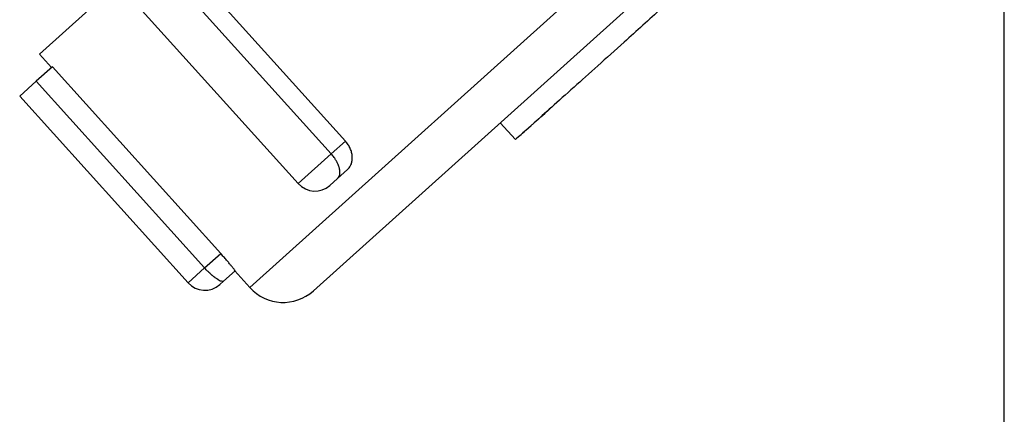
# Model space of a CAD drawing. Units: inches. Extents: x 15 to 250, y -197 to -8.
# Drawn here: x 106 to 108, y -115 to -115 of the extents above; entities that cross this region are included whole.
import ezdxf

# ---------------------------------------------------------------- set-up
doc = ezdxf.new("R2010")
doc.units = ezdxf.units.IN
doc.header["$MEASUREMENT"] = 0
doc.layers.add('Layer 1', color=7, linetype='Continuous')

# ---------------------------------------------------------------- blocks, each defined once
blk = doc.blocks.new('block 1101')
at = {"layer": 'Layer 1', "color": 7, "lineweight": 25, "true_color": 0xffffff}
blk.add_lwpolyline([(106.4202, -114.0282), (105.6518, -114.7203)], dxfattribs=at)
blk = doc.blocks.new('block 1103')
at = {"layer": 'Layer 1', "color": 7, "lineweight": 25, "true_color": 0xffffff}
blk.add_lwpolyline([(106.8431, -114.597), (106.1894, -115.1854)], dxfattribs=at)
blk = doc.blocks.new('block 1114')
at = {"layer": 'Layer 1', "color": 7, "lineweight": 25, "true_color": 0xffffff}
blk.add_lwpolyline([(105.6771, -114.7448), (105.6454, -114.7734)], dxfattribs=at)
blk = doc.blocks.new('block 1115')
at = {"layer": 'Layer 1', "color": 7, "lineweight": 25, "true_color": 0xffffff}
blk.add_lwpolyline([(105.6454, -114.7734), (105.6128, -114.8026)], dxfattribs=at)
blk = doc.blocks.new('block 1123')
at = {"layer": 'Layer 1', "color": 7, "lineweight": 25, "true_color": 0xffffff}
blk.add_lwpolyline([(106.0356, -115.1458), (106.0132, -115.1661)], dxfattribs=at)
blk = doc.blocks.new('block 1124')
at = {"layer": 'Layer 1', "color": 7, "lineweight": 25, "true_color": 0xffffff}
blk.add_lwpolyline([(106.0132, -115.1661), (106.0058, -115.173)], dxfattribs=at)
blk = doc.blocks.new('block 1125')
at = {"layer": 'Layer 1', "color": 7, "lineweight": 25, "true_color": 0xffffff}
blk.add_lwpolyline([(106.2567, -114.947), (106.2369, -114.9646)], dxfattribs=at)
blk = doc.blocks.new('block 1126')
at = {"layer": 'Layer 1', "color": 7, "lineweight": 25, "true_color": 0xffffff}
blk.add_lwpolyline([(106.2369, -114.9646), (106.2221, -114.978)], dxfattribs=at)
blk = doc.blocks.new('block 1249')
at = {"layer": 'Layer 1', "color": 7, "lineweight": 25, "true_color": 0xffffff}
blk.add_lwpolyline([(106.5563, -114.855), (106.5861, -114.8881)], dxfattribs=at)
blk = doc.blocks.new('block 1250')
at = {"layer": 'Layer 1', "color": 7, "lineweight": 25, "true_color": 0xffffff}
blk.add_open_spline([(106.595, -114.8802), (106.5983, -114.8771), (106.6021, -114.874), (106.6068, -114.8695), (106.619, -114.8584), (106.6366, -114.8429), (106.6605, -114.8216)], degree=3, knots=[0, 0, 0, 0, 1, 1, 1, 2, 2, 2, 2], dxfattribs=at)
blk = doc.blocks.new('block 1253')
at = {"layer": 'Layer 1', "color": 7, "lineweight": 25, "true_color": 0xffffff}
blk.add_open_spline([(107.1595, -114.3717), (107.1595, -114.3717), (107.1528, -114.3782), (107.1392, -114.3903), (107.1246, -114.4034), (107.1025, -114.4233), (107.0746, -114.4488), (107.0481, -114.4726), (107.016, -114.5012), (106.9814, -114.5325), (106.9471, -114.5639), (106.9103, -114.597), (106.8732, -114.63), (106.8484, -114.6524), (106.8236, -114.6748), (106.7997, -114.6965), (106.7642, -114.7282), (106.7306, -114.7589), (106.7012, -114.7851), (106.6693, -114.8137), (106.6424, -114.8374), (106.6229, -114.8553), (106.599, -114.8767), (106.5861, -114.8881), (106.5861, -114.8881)], degree=3, knots=[0, 0, 0, 0, 1, 1, 1, 2, 2, 2, 3, 3, 3, 4, 4, 4, 5, 5, 5, 6, 6, 6, 7, 7, 7, 8, 8, 8, 8], dxfattribs=at)
blk = doc.blocks.new('block 1348')
at = {"layer": 'Layer 1', "color": 7, "lineweight": 25, "true_color": 0xffffff}
blk.add_open_spline([(106.0648, -115.1788), (106.0974, -115.215), (106.1532, -115.2181), (106.1894, -115.1854)], degree=3, dxfattribs=at)
blk = doc.blocks.new('block 1349')
at = {"layer": 'Layer 1', "color": 7, "lineweight": 25, "true_color": 0xffffff}
blk.add_lwpolyline([(106.0648, -115.1788), (106.7842, -114.5312)], dxfattribs=at)
blk = doc.blocks.new('block 1377')
at = {"layer": 'Layer 1', "color": 7, "lineweight": 25, "true_color": 0xffffff}
blk.add_lwpolyline([(105.6518, -114.7203), (105.6754, -114.7465)], dxfattribs=at)
blk = doc.blocks.new('block 1378')
at = {"layer": 'Layer 1', "color": 7, "lineweight": 25, "true_color": 0xffffff}
blk.add_lwpolyline([(106.0354, -115.1461), (106.0648, -115.1788)], dxfattribs=at)
blk = doc.blocks.new('block 1381')
at = {"layer": 'Layer 1', "color": 7, "lineweight": 25, "true_color": 0xffffff}
blk.add_open_spline([(106.0356, -115.1458), (106.0349, -115.1447), (106.0344, -115.144), (106.0337, -115.143), (106.0331, -115.1423), (106.0321, -115.1413), (106.0313, -115.1399), (106.0304, -115.1389), (106.0292, -115.1372), (106.028, -115.1358), (106.0268, -115.1344), (106.0254, -115.1323), (106.0238, -115.1306), (106.0223, -115.1289), (106.0206, -115.1268), (106.0189, -115.1248), (106.0171, -115.1227), (106.0152, -115.1206), (106.0133, -115.1186), (106.0114, -115.1165), (106.0095, -115.1137), (106.0075, -115.1117)], degree=3, knots=[0, 0, 0, 0, 1, 1, 1, 2, 2, 2, 3, 3, 3, 4, 4, 4, 5, 5, 5, 6, 6, 6, 7, 7, 7, 7], dxfattribs=at)
blk = doc.blocks.new('block 1382')
at = {"layer": 'Layer 1', "color": 7, "lineweight": 25, "true_color": 0xffffff}
blk.add_lwpolyline([(106.0075, -115.1117), (105.6771, -114.7448)], dxfattribs=at)
blk = doc.blocks.new('block 1383')
at = {"layer": 'Layer 1', "color": 7, "lineweight": 25, "true_color": 0xffffff}
blk.add_lwpolyline([(106.2524, -114.8912), (105.922, -114.5243)], dxfattribs=at)
blk = doc.blocks.new('block 1384')
at = {"layer": 'Layer 1', "color": 7, "lineweight": 25, "true_color": 0xffffff}
blk.add_open_spline([(106.2567, -114.947), (106.2583, -114.9453), (106.2598, -114.9439), (106.2609, -114.9418), (106.2621, -114.9401), (106.2631, -114.938), (106.264, -114.936), (106.2647, -114.9339), (106.2653, -114.9315), (106.2655, -114.9291), (106.2659, -114.9267), (106.2659, -114.9243), (106.2657, -114.9215), (106.2655, -114.9191), (106.2653, -114.9163), (106.2645, -114.9136), (106.264, -114.9112), (106.2629, -114.9084), (106.2619, -114.9056), (106.2607, -114.9032), (106.2593, -114.9005), (106.2578, -114.8981), (106.2562, -114.8957), (106.2545, -114.8936), (106.2524, -114.8912)], degree=3, knots=[0, 0, 0, 0, 1, 1, 1, 2, 2, 2, 3, 3, 3, 4, 4, 4, 5, 5, 5, 6, 6, 6, 7, 7, 7, 8, 8, 8, 8], dxfattribs=at)
blk = doc.blocks.new('block 1389')
at = {"layer": 'Layer 1', "color": 7, "lineweight": 25, "true_color": 0xffffff}
blk.add_lwpolyline([(105.6454, -114.7734), (105.976, -115.1403)], dxfattribs=at)
blk = doc.blocks.new('block 1390')
at = {"layer": 'Layer 1', "color": 7, "lineweight": 25, "true_color": 0xffffff}
blk.add_lwpolyline([(105.976, -115.1403), (106.0075, -115.1117)], dxfattribs=at)
blk = doc.blocks.new('block 1391')
at = {"layer": 'Layer 1', "color": 7, "lineweight": 25, "true_color": 0xffffff}
blk.add_open_spline([(106.0132, -115.1661), (106.0114, -115.1668), (106.0113, -115.1668), (106.0111, -115.1668), (106.0094, -115.1664), (106.0089, -115.1664), (106.0087, -115.1664), (106.0073, -115.1661), (106.007, -115.1661), (106.0066, -115.1661), (106.0052, -115.1654), (106.0047, -115.1651), (106.0044, -115.1647), (106.0028, -115.1637), (106.0021, -115.1633), (106.0018, -115.1633), (106.0001, -115.1623), (105.9994, -115.1616), (105.999, -115.1613), (105.997, -115.1602), (105.9963, -115.1596), (105.9959, -115.1592), (105.994, -115.1578), (105.9932, -115.1571), (105.9928, -115.1568), (105.9925, -115.1565), (105.9918, -115.1558), (105.9913, -115.1554), (105.9908, -115.1554), (105.9901, -115.1544), (105.9896, -115.154), (105.9892, -115.1537), (105.9884, -115.153), (105.988, -115.1527), (105.9877, -115.1523), (105.9868, -115.1516), (105.9865, -115.1509), (105.9844, -115.1492), (105.9839, -115.1485), (105.9835, -115.1482), (105.983, -115.1478), (105.9822, -115.1471), (105.9816, -115.1465), (105.9811, -115.1458), (105.9797, -115.1447), (105.9791, -115.144), (105.9784, -115.143), (105.9766, -115.1413), (105.976, -115.1403)], degree=3, knots=[0, 0, 0, 0, 1, 1, 1, 2, 2, 2, 3, 3, 3, 4, 4, 4, 5, 5, 5, 6, 6, 6, 7, 7, 7, 8, 8, 8, 9, 9, 9, 10, 10, 10, 11, 11, 11, 12, 12, 12, 13, 13, 13, 14, 14, 14, 15, 15, 15, 16, 16, 16, 16], dxfattribs=at)
blk = doc.blocks.new('block 1392')
at = {"layer": 'Layer 1', "color": 7, "lineweight": 25, "true_color": 0xffffff}
blk.add_lwpolyline([(105.6128, -114.8026), (105.9434, -115.1695)], dxfattribs=at)
blk = doc.blocks.new('block 1393')
at = {"layer": 'Layer 1', "color": 7, "lineweight": 25, "true_color": 0xffffff}
blk.add_lwpolyline([(105.976, -115.1403), (105.9434, -115.1695)], dxfattribs=at)
blk = doc.blocks.new('block 1394')
at = {"layer": 'Layer 1', "color": 7, "lineweight": 25, "true_color": 0xffffff}
blk.add_open_spline([(105.9434, -115.1695), (105.9596, -115.1875), (105.9877, -115.1892), (106.0058, -115.173)], degree=3, dxfattribs=at)
blk = doc.blocks.new('block 1395')
at = {"layer": 'Layer 1', "color": 7, "lineweight": 25, "true_color": 0xffffff}
blk.add_lwpolyline([(105.894, -114.5494), (106.2245, -114.9163)], dxfattribs=at)
blk = doc.blocks.new('block 1396')
at = {"layer": 'Layer 1', "color": 7, "lineweight": 25, "true_color": 0xffffff}
blk.add_lwpolyline([(106.2245, -114.9163), (106.2524, -114.8912)], dxfattribs=at)
blk = doc.blocks.new('block 1397')
at = {"layer": 'Layer 1', "color": 7, "lineweight": 25, "true_color": 0xffffff}
blk.add_open_spline([(106.2369, -114.9646), (106.2381, -114.9635), (106.2383, -114.9628), (106.2383, -114.9628), (106.2395, -114.9618), (106.2397, -114.9611), (106.2397, -114.9608), (106.2405, -114.9594), (106.2405, -114.9587), (106.2407, -114.9584), (106.2412, -114.957), (106.2412, -114.9563), (106.2414, -114.9559), (106.2416, -114.9539), (106.2416, -114.9532), (106.2416, -114.9528), (106.2416, -114.9522), (106.2416, -114.9518), (106.2416, -114.9511), (106.2416, -114.9508), (106.2416, -114.9497), (106.2416, -114.9497), (106.2414, -114.9491), (106.2412, -114.948), (106.2412, -114.9477), (106.2411, -114.947), (106.2409, -114.9463), (106.2409, -114.946), (106.2407, -114.9453), (106.2405, -114.9442), (106.2405, -114.9442), (106.2404, -114.9435), (106.24, -114.9425), (106.2399, -114.9422), (106.2397, -114.9418), (106.2395, -114.9408), (106.2393, -114.9401), (106.2392, -114.9398), (106.2386, -114.9391), (106.2385, -114.9384), (106.2383, -114.9377), (106.238, -114.9367), (106.2378, -114.9363), (106.2374, -114.936), (106.2369, -114.9349), (106.2368, -114.9342), (106.2366, -114.9339), (106.2361, -114.9329), (106.2357, -114.9325), (106.2355, -114.9318), (106.235, -114.9311), (106.2347, -114.9305), (106.2345, -114.9301), (106.234, -114.9287), (106.2337, -114.9287), (106.2333, -114.928), (106.2328, -114.927), (106.2324, -114.9267), (106.2323, -114.9263), (106.2316, -114.9256), (106.2314, -114.9249), (106.2311, -114.9246), (106.2302, -114.9236), (106.23, -114.9232), (106.2293, -114.9222), (106.2283, -114.9208), (106.2278, -114.9201), (106.2269, -114.9191), (106.2252, -114.9174), (106.2245, -114.9163)], degree=3, knots=[0, 0, 0, 0, 1, 1, 1, 2, 2, 2, 3, 3, 3, 4, 4, 4, 5, 5, 5, 6, 6, 6, 7, 7, 7, 8, 8, 8, 9, 9, 9, 10, 10, 10, 11, 11, 11, 12, 12, 12, 13, 13, 13, 14, 14, 14, 15, 15, 15, 16, 16, 16, 17, 17, 17, 18, 18, 18, 19, 19, 19, 20, 20, 20, 21, 21, 21, 22, 22, 22, 23, 23, 23, 23], dxfattribs=at)
blk = doc.blocks.new('block 1398')
at = {"layer": 'Layer 1', "color": 7, "lineweight": 25, "true_color": 0xffffff}
blk.add_lwpolyline([(105.8294, -114.6076), (106.1599, -114.9745)], dxfattribs=at)
blk = doc.blocks.new('block 1399')
at = {"layer": 'Layer 1', "color": 7, "lineweight": 25, "true_color": 0xffffff}
blk.add_lwpolyline([(106.2245, -114.9163), (106.1599, -114.9745)], dxfattribs=at)
blk = doc.blocks.new('block 1400')
at = {"layer": 'Layer 1', "color": 7, "lineweight": 25, "true_color": 0xffffff}
blk.add_open_spline([(106.1599, -114.9745), (106.1761, -114.9928), (106.204, -114.9942), (106.2221, -114.978)], degree=3, dxfattribs=at)
blk = doc.blocks.new('block 4390')
at = {"layer": 'Layer 1', "color": 7, "lineweight": 25, "true_color": 0xffffff}
blk.add_lwpolyline([(107.5461, -118.3015), (107.5461, -112.5754)], dxfattribs=at)

msp = doc.modelspace()

# ---------------------------------------------------------------- block references
at = {"layer": 'Layer 1'}
for name in ['block 4390', 'block 1101', 'block 1253', 'block 1383', 'block 1349', 'block 1395', 'block 1103', 'block 1398', 'block 1377', 'block 1114', 'block 1382', 'block 1115', 'block 1389', 'block 1392', 'block 1250', 'block 1249', 'block 1396', 'block 1384', 'block 1399', 'block 1397', 'block 1125', 'block 1126', 'block 1400', 'block 1390', 'block 1381', 'block 1393', 'block 1391', 'block 1123', 'block 1378', 'block 1394', 'block 1124', 'block 1348']:
    msp.add_blockref(name, (0, 0), dxfattribs=at)

doc.saveas('drawing.dxf')
